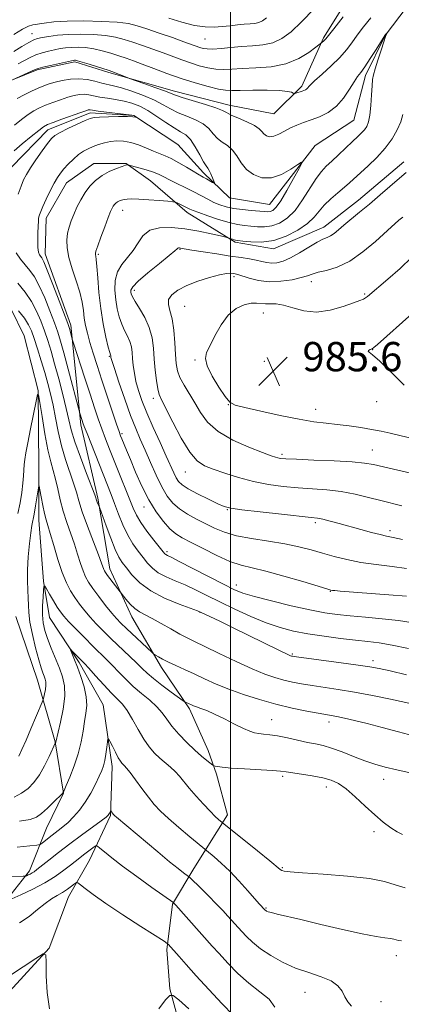
# Model space of a CAD drawing. Extents: x 2109800 to 2112700, y 359800 to 362700.
# Drawn here: x 2110942 to 2111047, y 360133 to 360402 of the extents above; entities that cross this region are included whole.
import ezdxf

# ---------------------------------------------------------------- set-up
doc = ezdxf.new("R2010")
doc.units = 0
doc.header["$MEASUREMENT"] = 0
for name, color, linetype, lineweight in [('32000', 7, 'Continuous', 0), ('DTM HARD BREAKLINE', 7, 'Continuous', 0), ('DTM SPOT ELEVATION', 2, 'Continuous', 13), ('INDEX CONTOUR', 41, 'Continuous', 13), ('INTERMEDIATE CONTOUR', 44, 'Continuous', 0), ('SPOT ELEVATION', 7, 'Continuous', 0)]:
    doc.layers.add(name, color=color, linetype=linetype, lineweight=lineweight)
doc.styles.add('Style-ITALICS', font='ITALICS.shx')

# ---------------------------------------------------------------- blocks, each defined once
blk = doc.blocks.new('SPOT')
at = {"layer": 'SPOT ELEVATION'}
for p, q in [((-3.91, -3.91), (3.82, 3.81)), ((-1.65, 3.77), (1.72, -3.93))]:
    blk.add_line(p, q, dxfattribs=at)

msp = doc.modelspace()

# ---------------------------------------------------------------- linework, layer by layer
at = {"layer": '32000', "flags": 128}
msp.add_lwpolyline([(2111000, 362500), (2111000, 360000)], dxfattribs=at)
at = {"layer": 'DTM HARD BREAKLINE'}
for points in [[(2110937.1, 360384.18, 976.08), (2110947.24, 360388.29, 975.82), (2110957.52, 360390.46, 975.75), (2110966.83, 360387.6, 975.79), (2110984.67, 360382.51, 976.53), (2110999.67, 360378.68, 976.66), (2111011.81, 360376.24, 977.13), (2111019.46, 360383.8, 978.32), (2111025.37, 360397.01, 980.2), (2111037.4, 360416.34, 981.15)], [(2110940.17, 360361.74, 968.87), (2110950.15, 360371.94, 969.45), (2110961.7, 360376.59, 969.63), (2110973.6, 360375.81, 969.96), (2110985.59, 360367.96, 970.53), (2110992.6, 360360.21, 971.57), (2110999.75, 360353.36, 972.56), (2111010.62, 360351.52, 973.05), (2111023.09, 360367.62, 974.33), (2111033.71, 360374.52, 974.99), (2111036.89, 360386.75, 975.59), (2111042.19, 360397.65, 975.97), (2111051.99, 360410.56, 976.48)], [(2111047.32, 360363.16, 979.42), (2111034.93, 360352.71, 979.34), (2111025.48, 360345.39, 979.3), (2111011.75, 360339.44, 978.46), (2111001.29, 360341.26, 978.27), (2110988.19, 360349.36, 976.5), (2110978.17, 360358.01, 975.02), (2110971.54, 360362.71, 973.93), (2110962.65, 360362.74, 973.19), (2110955.23, 360357.5, 972.78), (2110949.67, 360347.78, 972.56), (2110949.39, 360338.11, 972.59), (2110956.44, 360318.6, 972.38), (2110959.18, 360291.44, 969.69), (2110963.79, 360271.38, 968.21), (2110967.09, 360252.09, 966.59), (2110973.04, 360239.01, 965.36), (2110981.18, 360225.18, 963.5), (2110988.78, 360213.92, 961.7), (2110993.93, 360202.51, 960.64), (2110996.19, 360196.09, 959.64), (2110999.15, 360185.04, 958.59), (2110990.03, 360170.38, 954.64), (2110984.21, 360160.65, 951.9), (2110982.58, 360148.2, 949.7)], [(2110936.59, 360133.477, 947.076), (2110950.5, 360148.6, 948.06), (2110955.77, 360162.66, 949.27), (2110961.53, 360172.67, 951.09), (2110967.27, 360184.78, 953.84), (2110967.73, 360198.19, 955.41), (2110965.28, 360215.03, 956.66), (2110958.68, 360226.55, 957.65), (2110950.56, 360238.81, 958.8), (2110948.95, 360248.73, 960.12), (2110947.71, 360265.44, 961.3), (2110947.7, 360279.74, 962.32), (2110947.47, 360300.83, 964.02), (2110943.69, 360315.69, 964.55), (2110936.45, 360330.22, 966.3)], [(2110937, 360159.55, 951.54), (2110945.13, 360169.69, 954.41), (2110949.77, 360181.34, 957.02), (2110954.44, 360190.93, 957.96), (2110952.09, 360204.95, 960.07), (2110947.27, 360221.78, 962.92), (2110941.41, 360239.12, 963.72)], [(2111215.17, 360034.34, 933.2), (2111213.03, 360050.89, 934.01), (2111205.82, 360062.1, 934.51), (2111187.17, 360074.25, 935.62), (2111167.83, 360079.91, 936.75), (2111140.07, 360084.27, 937.08), (2111114.62, 360083.54, 937.78), (2111092.01, 360085.25, 938.92), (2111063.43, 360082.67, 941.3), (2111042.86, 360077.18, 942.41), (2111013.97, 360074.3, 943.5), (2111001.28, 360078.07, 943.91), (2111000.15, 360098.39, 944.34), (2110993.62, 360117.3, 944.73), (2110987.23, 360123.4, 945.41), (2110983.46, 360137.52, 948.23), (2110982.58, 360148.2, 949.7)]]:
    msp.add_polyline3d(points, dxfattribs=at)
at = {"layer": 'DTM SPOT ELEVATION'}
for p in [(2110945.79, 360398.13, 980.8), (2110993.03, 360396.73, 983.1), (2110970.532, 360349.924, 976.656), (2110986.177, 360339.29, 980.144), (2110963.938, 360337.901, 976.221), (2111000.945, 360331.818, 982.359), (2111022.093, 360330.525, 982.541), (2110973.752, 360328.141, 980.471), (2111036.605, 360327.163, 983.812), (2110987.497, 360323.765, 983.086), (2111008.975, 360321.946, 984.793), (2111038.792, 360311.944, 986.028), (2110966.885, 360310.102, 975.857), (2110990.305, 360309.144, 983.812), (2111009.209, 360308.753, 985.883), (2111024.143, 360308.488, 985.81), (2110978.889, 360298.678, 979.526), (2110999.387, 360296.926, 983.958), (2111023.209, 360295.667, 984.648), (2111039.935, 360297.781, 985.592), (2110970.34, 360289.03, 974.259), (2111038.759, 360284.511, 982.832), (2111014.032, 360283.41, 982.323), (2110987.706, 360278.564, 979.272), (2110976.383, 360269.008, 973.351), (2110999.12, 360268.251, 977.892), (2111023.127, 360264.761, 977.674), (2111043.533, 360262.53, 978.4), (2110982.707, 360256.825, 972.334), (2111001.633, 360247.717, 972.624), (2111027.236, 360246.027, 973.932), (2110991.717, 360240.227, 967.938), (2111016.833, 360228.843, 968.156), (2111038.907, 360227.042, 968.447), (2111011.219, 360210.937, 962.817), (2111026.886, 360210.357, 963.507), (2111014.202, 360195.458, 959.693), (2111041.782, 360194.652, 961.364), (2111026.128, 360192.636, 959.402), (2111039.14, 360180.43, 959.51), (2111014.13, 360170.54, 958.14), (2111009.72, 360159.59, 956.14), (2111045.29, 360146.56, 955.42), (2111020.31, 360136.53, 953.23), (2111041.09, 360133.97, 954.7)]:
    msp.add_point(p, dxfattribs=at)
at = {"layer": 'INDEX CONTOUR'}
for points in [[(2110940.88, 360393.303, 980), (2110943.07, 360394.641, 980), (2110944.96, 360395.762, 980), (2110946.285, 360396.444, 980), (2110947.346, 360396.81, 980), (2110948.589, 360397.07, 980), (2110950.379, 360397.383, 980), (2110952.76, 360397.706, 980), (2110955.695, 360397.947, 980), (2110959.09, 360398.028, 980), (2110962.61, 360397.933, 980), (2110965.86, 360397.66, 980), (2110968.567, 360397.21, 980), (2110970.949, 360396.592, 980), (2110973.341, 360395.821, 980), (2110975.995, 360394.914, 980), (2110978.809, 360393.926, 980), (2110981.597, 360392.915, 980), (2110986.683, 360391.011, 980), (2110989.081, 360390.164, 980), (2110991.454, 360389.42, 980), (2110993.766, 360388.84, 980), (2110995.956, 360388.494, 980), (2110998.04, 360388.416, 980), (2111000.329, 360388.516, 980), (2111003.21, 360388.667, 980), (2111006.914, 360388.811, 980), (2111011.06, 360389.154, 980), (2111015.116, 360389.966, 980), (2111018.618, 360391.392, 980), (2111021.381, 360393.062, 980), (2111023.293, 360394.48, 980), (2111024.929, 360395.765, 980), (2111025.459, 360396.227, 980), (2111025.731, 360396.484, 980), (2111026.001, 360396.79, 980), (2111028.166, 360399.486, 980), (2111030.797, 360402.738, 980)], [(2110940.966, 360366.201, 970), (2110943.141, 360368.058, 970), (2110945.566, 360370.064, 970), (2110947.643, 360371.738, 970), (2110948.985, 360372.749, 970), (2110950.068, 360373.349, 970), (2110951.583, 360373.942, 970), (2110953.98, 360374.816, 970), (2110959.115, 360376.656, 970), (2110960.529, 360377.146, 970), (2110961.177, 360377.343, 970), (2110961.439, 360377.376, 970), (2110961.7, 360377.347, 970), (2110962.363, 360377.25, 970), (2110963.839, 360377.054, 970), (2110973.031, 360375.939, 970), (2110973.591, 360375.845, 970), (2110973.777, 360375.759, 970), (2110974.398, 360375.291, 970), (2110974.049, 360375.415, 970), (2110973.359, 360375.506, 970), (2110971.884, 360375.561, 970), (2110969.463, 360375.549, 970), (2110966.669, 360375.487, 970), (2110964.261, 360375.402, 970), (2110962.749, 360375.289, 970), (2110961.664, 360375.019, 970), (2110960.288, 360374.431, 970), (2110958.135, 360373.438, 970), (2110955.638, 360372.256, 970), (2110953.457, 360371.176, 970), (2110952.057, 360370.368, 970), (2110951.106, 360369.525, 970), (2110950.078, 360368.22, 970), (2110948.594, 360366.183, 970), (2110946.892, 360363.774, 970), (2110945.36, 360361.513, 970), (2110944.28, 360359.76, 970), (2110943.519, 360358.244, 970), (2110942.836, 360356.54, 970), (2110942.058, 360354.351, 970)], [(2111047.978, 360360.311, 980), (2111046.148, 360358.752, 980), (2111040.835, 360354.17, 980), (2111037.922, 360351.679, 980), (2111035.245, 360349.447, 980), (2111030.973, 360345.93, 980), (2111029.465, 360344.646, 980), (2111028.288, 360343.667, 980), (2111027.309, 360342.98, 980), (2111026.376, 360342.523, 980), (2111025.244, 360342.04, 980), (2111023.642, 360341.226, 980), (2111021.417, 360339.895, 980), (2111018.867, 360338.333, 980), (2111016.406, 360336.945, 980), (2111014.356, 360336.05, 980), (2111012.678, 360335.62, 980), (2111011.239, 360335.542, 980), (2111009.909, 360335.703, 980), (2111008.55, 360336.008, 980), (2111007.025, 360336.362, 980), (2111005.188, 360336.696, 980), (2111002.871, 360337.05, 980), (2110999.899, 360337.489, 980), (2110996.252, 360338.045, 980), (2110992.522, 360338.629, 980), (2110989.459, 360339.12, 980), (2110986.316, 360339.654, 980), (2110986.036, 360339.688, 980), (2110985.803, 360339.688, 980), (2110985.624, 360339.641, 980), (2110985.424, 360339.481, 980), (2110984.802, 360338.929, 980), (2110983.273, 360337.651, 980), (2110980.589, 360335.482, 980), (2110977.45, 360332.916, 980), (2110974.794, 360330.619, 980), (2110973.323, 360329.093, 980), (2110972.808, 360328.2, 980), (2110972.782, 360327.644, 980), (2110972.891, 360327.131, 980), (2110973.214, 360326.381, 980), (2110973.941, 360325.119, 980), (2110975.165, 360323.161, 980), (2110976.589, 360320.68, 980), (2110977.821, 360317.939, 980), (2110978.57, 360315.149, 980), (2110978.955, 360312.309, 980), (2110979.196, 360309.363, 980), (2110979.472, 360306.328, 980), (2110979.792, 360303.498, 980), (2110980.128, 360301.239, 980), (2110980.501, 360299.706, 980), (2110981.141, 360298.214, 980), (2110984.241, 360292.117, 980), (2110986.558, 360287.77, 980), (2110988.859, 360283.98, 980), (2110990.861, 360281.595, 980), (2110992.857, 360280.254, 980), (2110995.281, 360279.293, 980), (2110998.447, 360278.192, 980), (2111002.193, 360277.009, 980), (2111006.237, 360275.944, 980), (2111010.337, 360275.154, 980), (2111014.419, 360274.613, 980), (2111018.449, 360274.249, 980), (2111022.406, 360273.98, 980), (2111026.307, 360273.677, 980), (2111030.182, 360273.204, 980), (2111034.026, 360272.473, 980), (2111037.695, 360271.599, 980), (2111041.011, 360270.746, 980), (2111046.745, 360269.321, 980)], [(2110941.466, 360338.309, 970), (2110942.649, 360336.65, 970), (2110945.2, 360333.54, 970), (2110946.46, 360331.765, 970), (2110947.807, 360329.355, 970), (2110949.276, 360326.098, 970), (2110950.721, 360322.494, 970), (2110951.95, 360319.215, 970), (2110952.846, 360316.677, 970), (2110953.604, 360314.257, 970), (2110954.496, 360311.075, 970), (2110955.695, 360306.604, 970), (2110958.868, 360294.579, 970), (2110959.512, 360292.56, 970), (2110959.708, 360291.981, 970), (2110960.08, 360290.98, 970), (2110960.841, 360289.014, 970), (2110967.396, 360272.432, 970), (2110968.367, 360269.907, 970), (2110969.439, 360267.078, 970), (2110970.632, 360264.117, 970), (2110971.941, 360261.324, 970), (2110973.344, 360258.934, 970), (2110974.766, 360256.917, 970), (2110976.116, 360255.182, 970), (2110977.356, 360253.645, 970), (2110978.668, 360252.278, 970), (2110980.29, 360251.061, 970), (2110982.391, 360249.961, 970), (2110984.876, 360248.889, 970), (2110987.586, 360247.739, 970), (2110990.418, 360246.42, 970), (2110993.512, 360244.891, 970), (2110997.062, 360243.123, 970), (2111001.168, 360241.136, 970), (2111005.528, 360239.141, 970), (2111009.746, 360237.397, 970), (2111013.553, 360236.094, 970), (2111017.215, 360235.145, 970), (2111021.13, 360234.394, 970), (2111025.539, 360233.72, 970), (2111030.06, 360233.126, 970), (2111034.152, 360232.651, 970), (2111037.488, 360232.296, 970), (2111040.575, 360231.916, 970), (2111044.131, 360231.329, 970), (2111048.612, 360230.425, 970)], [(2110940.931, 360189.772, 960), (2110942.977, 360190.88, 960), (2110944.748, 360192.195, 960), (2110946.335, 360193.822, 960), (2110947.821, 360195.88, 960), (2110949.252, 360198.383, 960), (2110950.513, 360200.905, 960), (2110952.268, 360204.727, 960), (2110952.305, 360204.839, 960), (2110953.593, 360210.251, 960), (2110954.322, 360213.842, 960), (2110954.773, 360217.351, 960), (2110954.7, 360220.205, 960), (2110954.157, 360222.625, 960), (2110953.273, 360225.029, 960), (2110951.054, 360230.513, 960), (2110950.055, 360233.118, 960), (2110949.324, 360235.336, 960), (2110948.87, 360237.373, 960), (2110948.669, 360239.537, 960), (2110948.68, 360242.004, 960), (2110948.815, 360244.43, 960), (2110948.968, 360246.338, 960), (2110949.083, 360247.344, 960), (2110949.29, 360247.429, 960), (2110949.765, 360246.666, 960), (2110950.616, 360245.19, 960), (2110951.674, 360243.382, 960), (2110952.699, 360241.683, 960), (2110953.55, 360240.391, 960), (2110954.472, 360239.226, 960), (2110955.809, 360237.765, 960), (2110957.781, 360235.719, 960), (2110960.12, 360233.346, 960), (2110962.436, 360231.04, 960), (2110966.174, 360227.392, 960), (2110967.829, 360225.722, 960), (2110969.542, 360223.915, 960), (2110971.396, 360221.996, 960), (2110973.458, 360220.04, 960), (2110975.735, 360218.111, 960), (2110977.99, 360216.246, 960), (2110979.925, 360214.472, 960), (2110981.357, 360212.786, 960), (2110982.577, 360211.066, 960), (2110983.99, 360209.158, 960), (2110985.883, 360206.98, 960), (2110988.066, 360204.728, 960), (2110990.227, 360202.666, 960), (2110992.099, 360201.013, 960), (2110993.577, 360199.797, 960), (2110995.162, 360198.574, 960), (2110995.472, 360198.392, 960), (2110995.796, 360198.296, 960), (2110996.423, 360198.16, 960), (2110997.736, 360197.97, 960), (2111000.143, 360197.745, 960), (2111003.807, 360197.503, 960), (2111011.459, 360197.058, 960), (2111013.681, 360196.888, 960), (2111015.173, 360196.712, 960), (2111019.335, 360196.119, 960), (2111022.313, 360195.664, 960), (2111025.179, 360195.13, 960), (2111027.505, 360194.492, 960), (2111029.518, 360193.553, 960), (2111031.612, 360192.068, 960), (2111034.073, 360189.909, 960), (2111036.745, 360187.398, 960), (2111039.365, 360184.974, 960), (2111041.713, 360182.991, 960), (2111043.744, 360181.474, 960), (2111045.458, 360180.364, 960), (2111046.964, 360179.595, 960)], [(2110942.434, 360155.5, 950), (2110945.054, 360157.228, 950), (2110947.35, 360159.126, 950), (2110949.361, 360160.834, 950), (2110951.127, 360162.088, 950), (2110952.702, 360163.012, 950), (2110954.142, 360163.828, 950), (2110955.474, 360164.696, 950), (2110956.613, 360165.527, 950), (2110957.443, 360166.172, 950), (2110957.926, 360166.498, 950), (2110958.332, 360166.431, 950), (2110959.011, 360165.913, 950), (2110960.301, 360164.878, 950), (2110962.507, 360163.221, 950), (2110965.923, 360160.83, 950), (2110970.595, 360157.732, 950), (2110975.561, 360154.521, 950), (2110981.864, 360150.493, 950), (2110982.736, 360149.915, 950), (2110982.976, 360149.703, 950), (2110985.943, 360146.338, 950), (2110987.922, 360144.116, 950), (2110990.648, 360141.102, 950), (2110994.106, 360137.335, 950), (2110997.708, 360133.467, 950), (2111000.726, 360130.298, 950)]]:
    msp.add_polyline3d(points, dxfattribs=at)
at = {"layer": 'INTERMEDIATE CONTOUR'}
for points in [[(2110940.856, 360397.901, 982), (2110943.228, 360399.402, 982), (2110944.845, 360400.24, 982), (2110946.032, 360400.593, 982), (2110949.159, 360401.044, 982), (2110951.797, 360401.346, 982), (2110955.4, 360401.57, 982), (2110959.969, 360401.628, 982), (2110964.811, 360401.521, 982), (2110969.059, 360401.278, 982), (2110972.127, 360400.907, 982), (2110974.555, 360400.34, 982), (2110977.165, 360399.494, 982), (2110980.515, 360398.34, 982), (2110984.131, 360397.079, 982), (2110987.274, 360395.969, 982), (2110991.629, 360394.4, 982), (2110992.513, 360394.142, 982), (2110993.63, 360393.976, 982), (2110995.212, 360393.96, 982), (2110997.417, 360394.124, 982), (2111000.094, 360394.386, 982), (2111003.018, 360394.634, 982), (2111005.983, 360394.813, 982), (2111008.863, 360395.089, 982), (2111011.554, 360395.686, 982), (2111014.023, 360396.817, 982), (2111016.526, 360398.656, 982), (2111019.392, 360401.367, 982), (2111022.795, 360404.962, 982)], [(2110942.042, 360389.896, 978), (2110945.275, 360391.643, 978), (2110946.858, 360392.368, 978), (2110948.565, 360392.953, 978), (2110950.316, 360393.413, 978), (2110951.987, 360393.778, 978), (2110953.501, 360394.071, 978), (2110954.97, 360394.289, 978), (2110956.554, 360394.424, 978), (2110958.378, 360394.458, 978), (2110960.43, 360394.348, 978), (2110962.661, 360394.041, 978), (2110965.008, 360393.512, 978), (2110967.342, 360392.845, 978), (2110969.518, 360392.147, 978), (2110971.474, 360391.489, 978), (2110973.488, 360390.772, 978), (2110975.92, 360389.86, 978), (2110979.027, 360388.665, 978), (2110982.652, 360387.299, 978), (2110986.534, 360385.927, 978), (2110990.396, 360384.698, 978), (2110993.901, 360383.705, 978), (2110996.699, 360383.028, 978), (2110998.635, 360382.708, 978), (2111000.344, 360382.644, 978), (2111002.657, 360382.695, 978), (2111006.106, 360382.741, 978), (2111010.016, 360382.729, 978), (2111013.414, 360382.625, 978), (2111015.559, 360382.415, 978), (2111016.647, 360382.16, 978), (2111017.11, 360381.941, 978), (2111017.331, 360381.823, 978), (2111017.508, 360381.81, 978), (2111017.794, 360381.89, 978), (2111019.539, 360382.447, 978), (2111020.045, 360382.627, 978), (2111020.442, 360382.812, 978), (2111020.762, 360383.047, 978), (2111021.705, 360384.071, 978), (2111022.952, 360385.268, 978), (2111025.016, 360387.117, 978), (2111027.498, 360389.364, 978), (2111029.849, 360391.657, 978), (2111031.667, 360393.736, 978), (2111033.142, 360395.702, 978), (2111034.609, 360397.743, 978), (2111036.333, 360400.004, 978), (2111038.302, 360402.437, 978)], [(2110983.192, 360402.425, 984), (2110986.737, 360401.307, 984), (2110990.189, 360400.417, 984), (2110993.091, 360399.984, 984), (2110995.534, 360399.927, 984), (2110997.743, 360400.083, 984), (2110999.892, 360400.311, 984), (2111001.934, 360400.542, 984), (2111003.769, 360400.728, 984), (2111005.323, 360400.846, 984), (2111006.632, 360400.976, 984), (2111007.758, 360401.224, 984), (2111008.774, 360401.689, 984), (2111009.805, 360402.446, 984)], [(2110940.529, 360385.583, 976), (2110946.706, 360388.375, 976), (2110947.499, 360388.653, 976), (2110948.755, 360388.975, 976), (2110950.845, 360389.461, 976), (2110956.623, 360390.76, 976), (2110957.18, 360390.873, 976), (2110957.413, 360390.9, 976), (2110957.666, 360390.888, 976), (2110958.249, 360390.763, 976), (2110959.462, 360390.422, 976), (2110961.449, 360389.815, 976), (2110966.879, 360388.093, 976), (2110967.569, 360387.855, 976), (2110971.753, 360386.214, 976), (2110972.453, 360385.959, 976), (2110976.374, 360384.575, 976), (2110979.35, 360383.509, 976), (2110981.959, 360382.543, 976), (2110984.973, 360381.348, 976), (2110986.823, 360380.732, 976), (2110993.131, 360378.862, 976), (2110996.02, 360377.936, 976), (2110997.774, 360377.221, 976), (2110998.897, 360376.612, 976), (2111000.179, 360375.941, 976), (2111002.176, 360375.088, 976), (2111004.501, 360374.115, 976), (2111006.534, 360373.133, 976), (2111007.817, 360372.234, 976), (2111008.555, 360371.448, 976), (2111009.116, 360370.784, 976), (2111009.811, 360370.274, 976), (2111010.717, 360370.022, 976), (2111011.852, 360370.153, 976), (2111013.22, 360370.73, 976), (2111014.765, 360371.581, 976), (2111016.417, 360372.472, 976), (2111018.131, 360373.227, 976), (2111019.965, 360373.903, 976), (2111022.005, 360374.611, 976), (2111024.287, 360375.475, 976), (2111026.653, 360376.66, 976), (2111028.899, 360378.34, 976), (2111030.851, 360380.576, 976), (2111032.464, 360382.977, 976), (2111033.724, 360385.037, 976), (2111034.669, 360386.436, 976), (2111035.542, 360387.59, 976), (2111036.634, 360389.1, 976), (2111038.124, 360391.355, 976), (2111039.729, 360393.884, 976), (2111042.119, 360397.686, 976), (2111042.248, 360397.848, 976), (2111042.734, 360398.372, 976), (2111042.693, 360398.274, 976), (2111042.58, 360398.038, 976), (2111042.328, 360397.381, 976), (2111041.85, 360395.972, 976), (2111041.106, 360393.651, 976), (2111040.26, 360390.942, 976), (2111039.523, 360388.542, 976), (2111039.057, 360386.916, 976), (2111038.802, 360385.61, 976), (2111038.65, 360383.941, 976), (2111038.502, 360381.447, 976), (2111038.313, 360378.563, 976), (2111038.051, 360375.947, 976), (2111037.688, 360374.095, 976), (2111037.202, 360372.866, 976), (2111036.575, 360371.956, 976), (2111035.777, 360371.086, 976), (2111034.72, 360370.068, 976), (2111033.304, 360368.734, 976), (2111029.518, 360365.105, 976), (2111027.672, 360363.368, 976), (2111026.158, 360361.974, 976), (2111024.811, 360360.565, 976), (2111023.374, 360358.646, 976), (2111019.694, 360352.799, 976), (2111017.611, 360349.932, 976), (2111015.498, 360347.81, 976), (2111013.393, 360346.434, 976), (2111011.321, 360345.68, 976), (2111009.306, 360345.415, 976), (2111007.374, 360345.465, 976), (2111005.551, 360345.648, 976), (2111003.812, 360345.837, 976), (2111001.928, 360346.122, 976), (2110999.619, 360346.645, 976), (2110996.752, 360347.487, 976), (2110993.785, 360348.465, 976), (2110991.324, 360349.334, 976), (2110989.794, 360349.915, 976), (2110988.9, 360350.304, 976), (2110985.444, 360351.979, 976), (2110984.925, 360352.198, 976), (2110984.275, 360352.315, 976), (2110982.936, 360352.43, 976), (2110980.566, 360352.614, 976), (2110977.677, 360352.825, 976), (2110974.993, 360352.991, 976), (2110973.076, 360353.056, 976), (2110971.82, 360353.026, 976), (2110970.956, 360352.92, 976), (2110970.254, 360352.757, 976), (2110969.656, 360352.539, 976), (2110969.146, 360352.268, 976), (2110968.708, 360351.941, 976), (2110968.329, 360351.561, 976), (2110968, 360351.126, 976), (2110967.688, 360350.582, 976), (2110967.277, 360349.652, 976), (2110966.63, 360348.004, 976), (2110965.679, 360345.484, 976), (2110964.629, 360342.652, 976), (2110963.758, 360340.247, 976), (2110963.274, 360338.818, 976), (2110963.109, 360338.146, 976), (2110963.132, 360337.824, 976), (2110963.229, 360337.434, 976), (2110963.369, 360336.53, 976), (2110963.544, 360334.657, 976), (2110963.758, 360331.528, 976), (2110964.071, 360327.515, 976), (2110964.558, 360323.154, 976), (2110965.25, 360318.958, 976), (2110966.007, 360315.329, 976), (2110966.645, 360312.648, 976), (2110967.027, 360311.153, 976), (2110967.202, 360310.542, 976), (2110967.288, 360310.276, 976), (2110967.312, 360310.061, 976), (2110967.359, 360309.83, 976), (2110967.622, 360308.959, 976), (2110968.314, 360306.822, 976), (2110969.559, 360303.07, 976), (2110971.135, 360298.451, 976), (2110972.731, 360293.988, 976), (2110974.117, 360290.436, 976), (2110975.379, 360287.474, 976), (2110976.683, 360284.514, 976), (2110978.149, 360281.141, 976), (2110979.71, 360277.641, 976), (2110981.252, 360274.473, 976), (2110982.717, 360271.985, 976), (2110984.253, 360270.063, 976), (2110986.063, 360268.482, 976), (2110988.278, 360267.048, 976), (2110990.747, 360265.708, 976), (2110993.25, 360264.439, 976), (2110995.671, 360263.233, 976), (2110998.317, 360262.126, 976), (2111001.604, 360261.163, 976), (2111005.774, 360260.367, 976), (2111010.388, 360259.662, 976), (2111014.833, 360258.95, 976), (2111018.649, 360258.153, 976), (2111021.976, 360257.285, 976), (2111025.107, 360256.383, 976), (2111028.307, 360255.484, 976), (2111031.745, 360254.636, 976), (2111035.562, 360253.887, 976), (2111039.801, 360253.268, 976), (2111044.107, 360252.732, 976), (2111048.024, 360252.217, 976)], [(2110941.806, 360380.447, 974), (2110943.646, 360381.452, 974), (2110945.631, 360382.429, 974), (2110947.495, 360383.277, 974), (2110949.064, 360383.93, 974), (2110950.518, 360384.447, 974), (2110952.125, 360384.919, 974), (2110954.084, 360385.395, 974), (2110956.301, 360385.764, 974), (2110958.615, 360385.871, 974), (2110960.875, 360385.622, 974), (2110962.977, 360385.158, 974), (2110964.83, 360384.679, 974), (2110968.092, 360383.951, 974), (2110970.23, 360383.375, 974), (2110973.091, 360382.454, 974), (2110976.285, 360381.282, 974), (2110979.266, 360380.012, 974), (2110981.643, 360378.777, 974), (2110983.656, 360377.623, 974), (2110985.7, 360376.576, 974), (2110988.045, 360375.636, 974), (2110990.449, 360374.687, 974), (2110992.546, 360373.586, 974), (2110994.081, 360372.25, 974), (2110995.261, 360370.836, 974), (2110996.41, 360369.559, 974), (2110997.762, 360368.551, 974), (2110999.217, 360367.601, 974), (2111000.585, 360366.41, 974), (2111001.755, 360364.782, 974), (2111002.92, 360362.921, 974), (2111004.349, 360361.128, 974), (2111006.246, 360359.696, 974), (2111008.558, 360358.863, 974), (2111011.169, 360358.857, 974), (2111013.915, 360359.771, 974), (2111016.449, 360361.157, 974), (2111018.379, 360362.437, 974), (2111019.389, 360363.084, 974), (2111019.474, 360362.795, 974), (2111018.709, 360361.322, 974), (2111017.228, 360358.612, 974), (2111015.411, 360355.38, 974), (2111013.701, 360352.537, 974), (2111012.437, 360350.778, 974), (2111011.544, 360349.939, 974), (2111010.846, 360349.639, 974), (2111010.152, 360349.557, 974), (2111009.215, 360349.597, 974), (2111005.68, 360349.897, 974), (2111003.23, 360350.139, 974), (2111000.833, 360350.464, 974), (2110998.804, 360350.893, 974), (2110997.065, 360351.442, 974), (2110995.444, 360352.127, 974), (2110993.784, 360352.959, 974), (2110989.944, 360355.001, 974), (2110987.654, 360356.156, 974), (2110985.349, 360357.291, 974), (2110983.338, 360358.296, 974), (2110981.81, 360359.092, 974), (2110980.487, 360359.746, 974), (2110978.971, 360360.358, 974), (2110977.012, 360360.996, 974), (2110974.953, 360361.593, 974), (2110971.992, 360362.394, 974), (2110971.891, 360362.404, 974), (2110971.752, 360362.382, 974), (2110971.337, 360362.261, 974), (2110970.419, 360361.947, 974), (2110968.865, 360361.362, 974), (2110966.919, 360360.509, 974), (2110964.921, 360359.413, 974), (2110963.146, 360358.091, 974), (2110961.613, 360356.55, 974), (2110960.28, 360354.79, 974), (2110959.11, 360352.837, 974), (2110958.092, 360350.811, 974), (2110957.224, 360348.857, 974), (2110956.505, 360347.076, 974), (2110955.937, 360345.392, 974), (2110955.529, 360343.69, 974), (2110955.304, 360341.845, 974), (2110955.367, 360339.709, 974), (2110955.84, 360337.125, 974), (2110956.771, 360334.029, 974), (2110957.901, 360330.72, 974), (2110958.893, 360327.584, 974), (2110959.5, 360324.916, 974), (2110959.833, 360322.636, 974), (2110960.089, 360320.57, 974), (2110960.439, 360318.545, 974), (2110960.938, 360316.388, 974), (2110961.616, 360313.926, 974), (2110962.496, 360311.011, 974), (2110963.583, 360307.587, 974), (2110964.879, 360303.623, 974), (2110966.343, 360299.212, 974), (2110968.909, 360291.571, 974), (2110969.598, 360289.556, 974), (2110969.994, 360288.46, 974), (2110970.335, 360287.597, 974), (2110971.581, 360284.535, 974), (2110972.656, 360281.934, 974), (2110974.097, 360278.52, 974), (2110975.828, 360274.685, 974), (2110977.745, 360270.931, 974), (2110979.738, 360267.683, 974), (2110981.691, 360265.055, 974), (2110983.48, 360263.081, 974), (2110985.08, 360261.72, 974), (2110986.847, 360260.621, 974), (2110989.232, 360259.354, 974), (2110992.51, 360257.635, 974), (2110996.248, 360255.756, 974), (2110999.837, 360254.155, 974), (2111002.891, 360253.127, 974), (2111005.926, 360252.38, 974), (2111009.683, 360251.482, 974), (2111014.577, 360250.139, 974), (2111019.73, 360248.624, 974), (2111026.325, 360246.628, 974), (2111027.352, 360246.338, 974), (2111027.805, 360246.257, 974), (2111028.448, 360246.192, 974), (2111029.946, 360246.065, 974), (2111043.23, 360245.032, 974), (2111048.027, 360244.629, 974)], [(2110940.996, 360373.16, 972), (2110942.922, 360374.758, 972), (2110944.724, 360376.093, 972), (2110946.316, 360377.1, 972), (2110947.849, 360377.889, 972), (2110949.539, 360378.61, 972), (2110951.522, 360379.373, 972), (2110953.63, 360380.129, 972), (2110955.62, 360380.787, 972), (2110957.306, 360381.271, 972), (2110958.739, 360381.553, 972), (2110960.027, 360381.623, 972), (2110961.287, 360381.484, 972), (2110964.335, 360380.867, 972), (2110966.378, 360380.534, 972), (2110968.65, 360380.177, 972), (2110970.939, 360379.743, 972), (2110973.096, 360379.17, 972), (2110975.216, 360378.352, 972), (2110977.457, 360377.17, 972), (2110979.908, 360375.588, 972), (2110982.371, 360373.885, 972), (2110984.577, 360372.42, 972), (2110986.336, 360371.411, 972), (2110987.768, 360370.512, 972), (2110989.071, 360369.236, 972), (2110990.387, 360367.279, 972), (2110991.626, 360365.059, 972), (2110992.64, 360363.177, 972), (2110993.333, 360362.056, 972), (2110993.805, 360361.416, 972), (2110994.208, 360360.801, 972), (2110994.652, 360359.878, 972), (2110995.09, 360358.824, 972), (2110995.436, 360357.937, 972), (2110995.604, 360357.455, 972), (2110995.523, 360357.361, 972), (2110995.124, 360357.573, 972), (2110993.46, 360358.533, 972), (2110992.561, 360359.038, 972), (2110990.978, 360359.906, 972), (2110989.764, 360360.618, 972), (2110987.972, 360361.704, 972), (2110985.867, 360362.952, 972), (2110983.827, 360364.073, 972), (2110982.122, 360364.86, 972), (2110978.961, 360366.09, 972), (2110977.036, 360366.916, 972), (2110974.922, 360367.79, 972), (2110972.801, 360368.491, 972), (2110970.816, 360368.849, 972), (2110968.97, 360368.894, 972), (2110967.228, 360368.701, 972), (2110965.564, 360368.345, 972), (2110963.989, 360367.878, 972), (2110962.521, 360367.348, 972), (2110961.162, 360366.777, 972), (2110959.852, 360366.082, 972), (2110958.511, 360365.154, 972), (2110957.098, 360363.934, 972), (2110955.717, 360362.569, 972), (2110954.51, 360361.257, 972), (2110953.561, 360360.111, 972), (2110952.74, 360358.913, 972), (2110951.862, 360357.361, 972), (2110950.806, 360355.279, 972), (2110949.713, 360353.002, 972), (2110948.789, 360350.993, 972), (2110948.187, 360349.602, 972), (2110947.856, 360348.734, 972), (2110947.695, 360348.182, 972), (2110947.612, 360347.722, 972), (2110947.562, 360347.05, 972), (2110947.44, 360343.935, 972), (2110947.395, 360341.728, 972), (2110947.434, 360339.785, 972), (2110947.6, 360338.525, 972), (2110947.856, 360337.824, 972), (2110948.471, 360336.976, 972), (2110949.005, 360335.924, 972), (2110949.981, 360333.615, 972), (2110951.513, 360329.725, 972), (2110953.248, 360325.211, 972), (2110955.567, 360319.078, 972), (2110955.95, 360318.005, 972), (2110956.13, 360317.399, 972), (2110956.82, 360314.812, 972), (2110957.081, 360313.975, 972), (2110960.229, 360304.175, 972), (2110961.652, 360299.784, 972), (2110962.864, 360296.098, 972), (2110963.904, 360293.029, 972), (2110964.875, 360290.293, 972), (2110965.875, 360287.617, 972), (2110966.976, 360284.787, 972), (2110968.245, 360281.601, 972), (2110973.41, 360268.7, 972), (2110974.306, 360266.766, 972), (2110975.496, 360264.782, 972), (2110977.196, 360262.403, 972), (2110979.073, 360259.964, 972), (2110981.614, 360256.778, 972), (2110982.088, 360256.225, 972), (2110982.361, 360256, 972), (2110982.759, 360255.792, 972), (2110983.792, 360255.284, 972), (2110986.02, 360254.158, 972), (2110989.728, 360252.244, 972), (2110998.066, 360247.921, 972), (2111000.897, 360246.51, 972), (2111003.343, 360245.516, 972), (2111006.515, 360244.554, 972), (2111011.164, 360243.348, 972), (2111016.579, 360242.051, 972), (2111021.688, 360240.923, 972), (2111025.722, 360240.155, 972), (2111029.128, 360239.666, 972), (2111032.654, 360239.303, 972), (2111036.845, 360238.935, 972), (2111041.412, 360238.51, 972), (2111045.859, 360237.995, 972), (2111049.825, 360237.369, 972)], [(2111046.998, 360376.126, 978), (2111046.455, 360374.138, 978), (2111045.507, 360371.88, 978), (2111044.109, 360369.418, 978), (2111042.25, 360366.879, 978), (2111039.981, 360364.395, 978), (2111037.606, 360362.118, 978), (2111032.525, 360357.5, 978), (2111031.077, 360356.237, 978), (2111029.285, 360354.736, 978), (2111027.352, 360353.066, 978), (2111025.595, 360351.364, 978), (2111022.83, 360348.102, 978), (2111021.011, 360346.389, 978), (2111018.408, 360344.564, 978), (2111015.223, 360342.894, 978), (2111011.796, 360341.721, 978), (2111008.46, 360341.272, 978), (2111005.532, 360341.333, 978), (2111003.327, 360341.577, 978), (2111002.04, 360341.745, 978), (2111001.392, 360341.841, 978), (2111000.989, 360341.936, 978), (2111000.52, 360342.08, 978), (2110999.313, 360342.48, 978), (2110998.714, 360342.626, 978), (2110997.303, 360342.949, 978), (2110994.733, 360343.523, 978), (2110991.32, 360344.221, 978), (2110987.55, 360344.864, 978), (2110983.868, 360345.266, 978), (2110980.576, 360345.219, 978), (2110977.938, 360344.509, 978), (2110976.101, 360343.02, 978), (2110974.75, 360341.041, 978), (2110973.45, 360338.961, 978), (2110971.9, 360337.063, 978), (2110970.333, 360335.212, 978), (2110969.112, 360333.17, 978), (2110968.509, 360330.773, 978), (2110968.424, 360328.157, 978), (2110968.663, 360325.534, 978), (2110969.068, 360323.084, 978), (2110969.61, 360320.86, 978), (2110970.293, 360318.883, 978), (2110971.096, 360317.157, 978), (2110971.895, 360315.611, 978), (2110972.542, 360314.156, 978), (2110972.93, 360312.704, 978), (2110973.136, 360311.176, 978), (2110973.278, 360309.493, 978), (2110973.464, 360307.595, 978), (2110973.755, 360305.499, 978), (2110974.199, 360303.241, 978), (2110974.851, 360300.814, 978), (2110975.801, 360298.04, 978), (2110977.141, 360294.697, 978), (2110978.893, 360290.705, 978), (2110980.788, 360286.555, 978), (2110982.481, 360282.879, 978), (2110984.563, 360278.279, 978), (2110985.197, 360276.974, 978), (2110985.817, 360275.982, 978), (2110986.771, 360275.063, 978), (2110988.443, 360273.98, 978), (2110991.029, 360272.593, 978), (2110993.973, 360271.127, 978), (2110996.53, 360269.905, 978), (2110998.277, 360269.15, 978), (2111000.076, 360268.693, 978), (2111003.108, 360268.268, 978), (2111008.094, 360267.681, 978), (2111013.899, 360267.029, 978), (2111022.016, 360266.158, 978), (2111023.765, 360265.936, 978), (2111025.207, 360265.644, 978), (2111027.173, 360265.148, 978), (2111029.685, 360264.473, 978), (2111035.585, 360262.85, 978), (2111038.459, 360262.074, 978), (2111040.846, 360261.465, 978), (2111042.606, 360261.073, 978), (2111044.359, 360260.71, 978), (2111046.915, 360260.134, 978)], [(2111047.046, 360348.113, 982), (2111045.962, 360347.242, 982), (2111044.817, 360346.276, 982), (2111043.912, 360345.476, 982), (2111039.541, 360341.475, 982), (2111036.146, 360338.614, 982), (2111032.535, 360336.095, 982), (2111029.142, 360334.469, 982), (2111026.205, 360333.567, 982), (2111023.915, 360333.036, 982), (2111022.332, 360332.577, 982), (2111020.99, 360332.104, 982), (2111019.291, 360331.582, 982), (2111016.804, 360331.018, 982), (2111013.765, 360330.581, 982), (2111010.576, 360330.479, 982), (2111007.603, 360330.839, 982), (2111005.067, 360331.462, 982), (2111001.97, 360332.429, 982), (2111001.27, 360332.6, 982), (2111000.732, 360332.689, 982), (2111000.039, 360332.763, 982), (2110998.9, 360332.71, 982), (2110997.032, 360332.376, 982), (2110994.293, 360331.656, 982), (2110991.113, 360330.631, 982), (2110988.063, 360329.432, 982), (2110985.63, 360328.173, 982), (2110983.955, 360326.887, 982), (2110983.094, 360325.59, 982), (2110983.034, 360324.242, 982), (2110983.477, 360322.584, 982), (2110984.06, 360320.299, 982), (2110984.489, 360317.224, 982), (2110984.765, 360313.807, 982), (2110984.96, 360310.647, 982), (2110985.164, 360308.181, 982), (2110985.523, 360306.197, 982), (2110986.203, 360304.323, 982), (2110987.307, 360302.253, 982), (2110990.218, 360297.462, 982), (2110991.767, 360294.827, 982), (2110993.731, 360292.163, 982), (2110996.6, 360289.602, 982), (2111000.613, 360287.274, 982), (2111005, 360285.313, 982), (2111008.738, 360283.858, 982), (2111011.069, 360282.987, 982), (2111012.286, 360282.558, 982), (2111012.948, 360282.372, 982), (2111013.641, 360282.258, 982), (2111015.072, 360282.151, 982), (2111017.973, 360282.015, 982), (2111022.724, 360281.821, 982), (2111028.272, 360281.577, 982), (2111033.212, 360281.3, 982), (2111036.554, 360280.989, 982), (2111038.995, 360280.575, 982), (2111049.634, 360278.14, 982)], [(2111049.527, 360337.14, 984), (2111046.3, 360334.06, 984), (2111042.987, 360331.151, 984), (2111037.431, 360326.476, 984), (2111036.844, 360326.044, 984), (2111036.285, 360325.741, 984), (2111035.341, 360325.358, 984), (2111033.588, 360324.697, 984), (2111030.763, 360323.679, 984), (2111027.23, 360322.68, 984), (2111023.51, 360322.189, 984), (2111020.05, 360322.528, 984), (2111017.005, 360323.344, 984), (2111014.451, 360324.116, 984), (2111012.432, 360324.449, 984), (2111010.843, 360324.473, 984), (2111009.54, 360324.446, 984), (2111007.138, 360324.664, 984), (2111005.626, 360324.596, 984), (2111003.702, 360324.15, 984), (2111001.535, 360323.125, 984), (2110999.372, 360321.321, 984), (2110997.424, 360318.678, 984), (2110995.762, 360315.704, 984), (2110994.425, 360313.048, 984), (2110993.481, 360311.139, 984), (2110993.128, 360309.526, 984), (2110993.595, 360307.536, 984), (2110994.975, 360304.739, 984), (2110996.82, 360301.673, 984), (2110998.544, 360299.116, 984), (2110999.815, 360297.618, 984), (2111001.303, 360296.822, 984), (2111003.933, 360296.139, 984), (2111008.287, 360295.131, 984), (2111013.583, 360293.957, 984), (2111018.7, 360292.923, 984), (2111022.79, 360292.256, 984), (2111026.101, 360291.85, 984), (2111029.156, 360291.52, 984), (2111032.348, 360291.118, 984), (2111035.553, 360290.65, 984), (2111038.519, 360290.158, 984), (2111041.097, 360289.671, 984), (2111043.555, 360289.145, 984), (2111046.264, 360288.52, 984), (2111060.915, 360285.084, 984)], [(2110941.928, 360330.104, 968), (2110943.916, 360327.607, 968), (2110945.633, 360325.094, 968), (2110947.04, 360322.471, 968), (2110948.195, 360319.776, 968), (2110949.185, 360317.082, 968), (2110950.092, 360314.398, 968), (2110951, 360311.491, 968), (2110951.993, 360308.062, 968), (2110953.113, 360303.968, 968), (2110954.23, 360299.683, 968), (2110955.174, 360295.834, 968), (2110955.859, 360292.813, 968), (2110956.529, 360290.071, 968), (2110957.516, 360286.824, 968), (2110959.017, 360282.594, 968), (2110960.704, 360278.119, 968), (2110962.925, 360272.327, 968), (2110963.642, 360270.35, 968), (2110964.202, 360268.912, 968), (2110966.041, 360263.871, 968), (2110967.31, 360260.495, 968), (2110968.542, 360257.434, 968), (2110969.54, 360255.336, 968), (2110970.465, 360253.855, 968), (2110971.57, 360252.397, 968), (2110973.097, 360250.513, 968), (2110975.248, 360248.331, 968), (2110978.219, 360246.121, 968), (2110982.023, 360244.13, 968), (2110985.96, 360242.494, 968), (2110990.995, 360240.651, 968), (2110992.005, 360240.245, 968), (2110992.974, 360239.792, 968), (2110997.072, 360237.827, 968), (2111000.574, 360236.128, 968), (2111013.358, 360229.873, 968), (2111015.498, 360228.841, 968), (2111016.393, 360228.429, 968), (2111016.667, 360228.331, 968), (2111016.96, 360228.275, 968), (2111017.998, 360228.127, 968), (2111030.193, 360226.514, 968), (2111034.89, 360225.874, 968), (2111038.076, 360225.397, 968), (2111040.566, 360224.929, 968), (2111043.616, 360224.252, 968), (2111048.088, 360223.235, 968)], [(2110942.138, 360322.571, 966), (2110943.769, 360320.482, 966), (2110944.895, 360318.74, 966), (2110945.681, 360317.045, 966), (2110946.419, 360314.948, 966), (2110947.332, 360312.142, 966), (2110948.349, 360308.904, 966), (2110949.331, 360305.656, 966), (2110950.171, 360302.698, 966), (2110950.89, 360299.848, 966), (2110951.544, 360296.804, 966), (2110952.194, 360293.346, 966), (2110952.928, 360289.589, 966), (2110953.84, 360285.733, 966), (2110954.972, 360281.975, 966), (2110957.182, 360275.522, 966), (2110957.915, 360273.069, 966), (2110958.594, 360270.66, 966), (2110959.545, 360267.669, 966), (2110960.971, 360263.73, 966), (2110962.583, 360259.509, 966), (2110963.966, 360255.93, 966), (2110964.812, 360253.684, 966), (2110965.418, 360251.966, 966), (2110965.588, 360251.576, 966), (2110965.886, 360251.098, 966), (2110966.455, 360250.323, 966), (2110971.467, 360243.861, 966), (2110972.612, 360242.526, 966), (2110973.888, 360241.285, 966), (2110975.201, 360240.363, 966), (2110976.706, 360239.567, 966), (2110978.625, 360238.592, 966), (2110981.068, 360237.238, 966), (2110983.72, 360235.715, 966), (2110986.157, 360234.332, 966), (2110988.141, 360233.282, 966), (2110990.18, 360232.288, 966), (2110992.966, 360230.955, 966), (2110996.939, 360229.034, 966), (2111001.519, 360226.844, 966), (2111005.871, 360224.851, 966), (2111009.359, 360223.41, 966), (2111012.131, 360222.443, 966), (2111014.537, 360221.763, 966), (2111016.895, 360221.209, 966), (2111019.408, 360220.716, 966), (2111022.25, 360220.245, 966), (2111029.426, 360219.175, 966), (2111033.846, 360218.443, 966), (2111038.761, 360217.524, 966), (2111043.697, 360216.529, 966), (2111051.578, 360214.87, 966)], [(2111049.486, 360321.743, 986), (2111040.153, 360313.384, 986), (2111039.153, 360312.534, 986), (2111038.626, 360312.182, 986), (2111038.129, 360311.939, 986), (2111037.711, 360311.722, 986), (2111037.545, 360311.529, 986), (2111037.821, 360311.27, 986), (2111038.804, 360310.52, 986), (2111040.777, 360308.772, 986), (2111043.85, 360305.765, 986), (2111047.434, 360302.237, 986)], [(2110941.981, 360267.186, 964), (2110942.567, 360270.109, 964), (2110943.029, 360272.957, 964), (2110943.35, 360275.483, 964), (2110943.532, 360277.511, 964), (2110943.712, 360280.559, 964), (2110943.851, 360281.976, 964), (2110944.129, 360283.814, 964), (2110944.629, 360286.54, 964), (2110945.386, 360290.369, 964), (2110946.922, 360297.903, 964), (2110947.327, 360299.676, 964), (2110947.593, 360299.585, 964), (2110947.947, 360297.553, 964), (2110948.556, 360293.707, 964), (2110949.343, 360289.001, 964), (2110950.172, 360284.594, 964), (2110950.93, 360281.343, 964), (2110952.245, 360276.598, 964), (2110952.856, 360273.936, 964), (2110953.518, 360270.954, 964), (2110954.311, 360267.838, 964), (2110955.281, 360264.746, 964), (2110957.371, 360258.835, 964), (2110958.273, 360256.091, 964), (2110959.055, 360253.617, 964), (2110959.752, 360251.547, 964), (2110960.425, 360249.924, 964), (2110961.251, 360248.45, 964), (2110962.431, 360246.735, 964), (2110964.075, 360244.535, 964), (2110965.919, 360242.159, 964), (2110967.603, 360240.06, 964), (2110968.898, 360238.538, 964), (2110970.083, 360237.287, 964), (2110971.567, 360235.852, 964), (2110978.594, 360229.276, 964), (2110979.106, 360228.847, 964), (2110979.554, 360228.561, 964), (2110980.309, 360228.116, 964), (2110981.466, 360227.476, 964), (2110983.054, 360226.67, 964), (2110985.078, 360225.722, 964), (2110987.46, 360224.642, 964), (2110990.099, 360223.432, 964), (2110992.933, 360222.103, 964), (2110996.048, 360220.693, 964), (2110999.57, 360219.245, 964), (2111003.571, 360217.806, 964), (2111007.913, 360216.435, 964), (2111012.408, 360215.195, 964), (2111016.83, 360214.142, 964), (2111020.818, 360213.304, 964), (2111023.971, 360212.699, 964), (2111029.063, 360211.789, 964), (2111031.127, 360211.373, 964), (2111033.873, 360210.76, 964), (2111037.331, 360209.908, 964), (2111041.444, 360208.813, 964), (2111045.814, 360207.625, 964), (2111049.957, 360206.533, 964)], [(2110942.175, 360200.966, 962), (2110943.07, 360202.846, 962), (2110944.174, 360205.355, 962), (2110945.521, 360208.507, 962), (2110948.58, 360215.773, 962), (2110948.848, 360216.491, 962), (2110949.008, 360217.087, 962), (2110949.233, 360218.031, 962), (2110949.474, 360219.206, 962), (2110949.626, 360220.352, 962), (2110949.609, 360221.274, 962), (2110949.44, 360222.045, 962), (2110949.162, 360222.804, 962), (2110948.8, 360223.724, 962), (2110948.314, 360225.116, 962), (2110947.648, 360227.326, 962), (2110946.791, 360230.522, 962), (2110945.915, 360234.169, 962), (2110945.242, 360237.557, 962), (2110944.923, 360240.163, 962), (2110944.839, 360242.214, 962), (2110944.801, 360244.128, 962), (2110944.675, 360246.269, 962), (2110944.543, 360248.806, 962), (2110944.538, 360251.856, 962), (2110944.753, 360255.415, 962), (2110945.111, 360258.995, 962), (2110945.493, 360261.981, 962), (2110945.809, 360263.977, 962), (2110946.402, 360267.057, 962), (2110946.777, 360269.275, 962), (2110947.464, 360273.682, 962), (2110947.642, 360274.731, 962), (2110947.775, 360274.741, 962), (2110947.976, 360273.718, 962), (2110948.325, 360271.77, 962), (2110948.769, 360269.393, 962), (2110949.222, 360267.182, 962), (2110949.635, 360265.519, 962), (2110950.107, 360263.932, 962), (2110950.776, 360261.74, 962), (2110951.734, 360258.498, 962), (2110952.884, 360254.711, 962), (2110954.085, 360251.127, 962), (2110955.23, 360248.314, 962), (2110956.354, 360246.136, 962), (2110957.525, 360244.279, 962), (2110958.8, 360242.484, 962), (2110960.194, 360240.695, 962), (2110961.706, 360238.913, 962), (2110963.352, 360237.116, 962), (2110965.203, 360235.222, 962), (2110967.344, 360233.126, 962), (2110974.353, 360226.443, 962), (2110975.905, 360224.914, 962), (2110977.265, 360223.621, 962), (2110978.949, 360222.191, 962), (2110981.278, 360220.386, 962), (2110983.802, 360218.508, 962), (2110987.037, 360216.146, 962), (2110987.522, 360215.811, 962), (2110987.748, 360215.695, 962), (2110989.319, 360214.991, 962), (2110989.87, 360214.759, 962), (2110990.677, 360214.46, 962), (2110991.866, 360214.046, 962), (2110993.511, 360213.421, 962), (2110995.673, 360212.477, 962), (2110998.326, 360211.176, 962), (2111001.094, 360209.764, 962), (2111003.514, 360208.556, 962), (2111005.257, 360207.79, 962), (2111006.534, 360207.387, 962), (2111007.691, 360207.19, 962), (2111009.035, 360207.05, 962), (2111010.722, 360206.86, 962), (2111012.871, 360206.524, 962), (2111015.517, 360205.986, 962), (2111021.017, 360204.77, 962), (2111023.235, 360204.329, 962), (2111025.295, 360203.875, 962), (2111027.611, 360203.198, 962), (2111030.464, 360202.161, 962), (2111033.611, 360200.932, 962), (2111036.677, 360199.753, 962), (2111039.426, 360198.804, 962), (2111042.175, 360198.013, 962), (2111045.378, 360197.242, 962), (2111053.548, 360195.478, 962)], [(2110942.395, 360183.234, 958), (2110945.294, 360183.744, 958), (2110947.018, 360184.356, 958), (2110948.398, 360185.338, 958), (2110950.058, 360186.836, 958), (2110951.8, 360188.519, 958), (2110954.015, 360190.753, 958), (2110954.381, 360191.165, 958), (2110955.169, 360192.988, 958), (2110956.15, 360195.3, 958), (2110957.342, 360198.349, 958), (2110958.44, 360201.676, 958), (2110959.215, 360204.884, 958), (2110959.735, 360207.835, 958), (2110960.142, 360210.45, 958), (2110960.523, 360212.714, 958), (2110960.745, 360214.865, 958), (2110960.62, 360217.2, 958), (2110960.03, 360219.907, 958), (2110959.148, 360222.725, 958), (2110958.22, 360225.282, 958), (2110957.45, 360227.276, 958), (2110956.876, 360228.697, 958), (2110956.313, 360230.062, 958), (2110956.374, 360230.1, 958), (2110956.729, 360229.754, 958), (2110959.491, 360226.97, 958), (2110960.159, 360226.265, 958), (2110961.305, 360225.001, 958), (2110963.162, 360222.928, 958), (2110965.394, 360220.468, 958), (2110967.522, 360218.213, 958), (2110969.191, 360216.563, 958), (2110970.537, 360215.156, 958), (2110971.817, 360213.438, 958), (2110973.234, 360211.03, 958), (2110974.757, 360208.258, 958), (2110976.304, 360205.622, 958), (2110977.806, 360203.51, 958), (2110979.273, 360201.856, 958), (2110980.729, 360200.481, 958), (2110983.594, 360198.023, 958), (2110984.89, 360196.806, 958), (2110986.056, 360195.514, 958), (2110988.733, 360192.247, 958), (2110990.59, 360190.108, 958), (2110992.598, 360187.895, 958), (2110994.427, 360185.962, 958), (2110995.814, 360184.585, 958), (2110996.765, 360183.711, 958), (2110997.754, 360182.881, 958), (2111007.408, 360175.134, 958), (2111010.712, 360172.46, 958), (2111013.574, 360170.113, 958), (2111014.031, 360169.822, 958), (2111014.668, 360169.626, 958), (2111016.278, 360169.418, 958), (2111019.695, 360169.154, 958), (2111025.337, 360168.789, 958), (2111031.967, 360168.288, 958), (2111037.931, 360167.615, 958), (2111042.033, 360166.766, 958), (2111044.909, 360165.867, 958), (2111047.652, 360165.072, 958)], [(2110941.785, 360176.196, 956), (2110945.237, 360176.525, 956), (2110947.175, 360176.728, 956), (2110948.045, 360176.929, 956), (2110948.596, 360177.297, 956), (2110950.526, 360178.824, 956), (2110952.987, 360180.709, 956), (2110954.262, 360181.722, 956), (2110955.645, 360182.938, 956), (2110957.174, 360184.462, 956), (2110958.781, 360186.314, 956), (2110960.369, 360188.495, 956), (2110961.844, 360190.948, 956), (2110963.129, 360193.398, 956), (2110964.152, 360195.515, 956), (2110964.869, 360197.089, 956), (2110965.353, 360198.389, 956), (2110965.705, 360199.805, 956), (2110966.006, 360201.591, 956), (2110966.257, 360203.452, 956), (2110966.436, 360204.956, 956), (2110966.552, 360205.748, 956), (2110966.723, 360205.775, 956), (2110967.095, 360205.06, 956), (2110967.759, 360203.695, 956), (2110968.574, 360202.054, 956), (2110969.346, 360200.58, 956), (2110969.926, 360199.608, 956), (2110970.347, 360199.051, 956), (2110970.691, 360198.712, 956), (2110971.058, 360198.377, 956), (2110971.625, 360197.757, 956), (2110972.587, 360196.543, 956), (2110974.06, 360194.557, 956), (2110975.83, 360192.148, 956), (2110977.605, 360189.794, 956), (2110979.201, 360187.832, 956), (2110980.888, 360186.027, 956), (2110983.046, 360184.002, 956), (2110985.877, 360181.534, 956), (2110988.853, 360179.019, 956), (2110993.407, 360175.24, 956), (2110995.566, 360173.49, 956), (2110997.47, 360171.833, 956), (2110999.772, 360169.632, 956), (2111002.289, 360166.975, 956), (2111004.697, 360164.287, 956), (2111007.839, 360160.715, 956), (2111009.477, 360158.976, 956), (2111009.621, 360158.86, 956), (2111009.837, 360158.731, 956), (2111010.292, 360158.559, 956), (2111011.186, 360158.308, 956), (2111012.745, 360157.93, 956), (2111019.237, 360156.397, 956), (2111024.643, 360155.098, 956), (2111030.604, 360153.694, 956), (2111035.939, 360152.519, 956), (2111039.739, 360151.818, 956), (2111042.162, 360151.477, 956), (2111043.636, 360151.293, 956), (2111044.558, 360151.102, 956), (2111045.204, 360150.9, 956), (2111045.821, 360150.722, 956), (2111046.639, 360150.602, 956)], [(2110939.266, 360168.206, 954), (2110943.371, 360168.244, 954), (2110943.992, 360168.285, 954), (2110944.304, 360168.389, 954), (2110944.733, 360168.581, 954), (2110945.28, 360168.841, 954), (2110945.84, 360169.136, 954), (2110946.376, 360169.478, 954), (2110947.125, 360170.042, 954), (2110950.403, 360172.645, 954), (2110953.037, 360174.713, 954), (2110956.097, 360177.061, 954), (2110959.339, 360179.481, 954), (2110964.681, 360183.395, 954), (2110966.012, 360184.39, 954), (2110966.589, 360184.872, 954), (2110966.799, 360185.138, 954), (2110966.958, 360185.423, 954), (2110967.295, 360186.084, 954), (2110967.351, 360186.088, 954), (2110967.989, 360185.217, 954), (2110968.156, 360185.012, 954), (2110968.407, 360184.767, 954), (2110968.878, 360184.358, 954), (2110980.136, 360174.86, 954), (2110983.343, 360172.196, 954), (2110985.669, 360170.33, 954), (2110987.167, 360169.187, 954), (2110988.534, 360168.191, 954), (2110989.051, 360167.73, 954), (2110991.772, 360165.075, 954), (2110993.957, 360162.917, 954), (2110996.125, 360160.735, 954), (2110997.905, 360158.879, 954), (2110999.293, 360157.373, 954), (2111003.073, 360153.146, 954), (2111004.338, 360151.799, 954), (2111006.013, 360150.206, 954), (2111008.202, 360148.439, 954), (2111010.968, 360146.582, 954), (2111014.197, 360144.781, 954), (2111017.733, 360143.197, 954), (2111021.378, 360141.927, 954), (2111024.771, 360140.823, 954), (2111027.512, 360139.674, 954), (2111029.326, 360138.327, 954), (2111030.446, 360136.848, 954), (2111031.229, 360135.361, 954), (2111032.011, 360133.974, 954), (2111033.033, 360132.747, 954)], [(2110940.272, 360162.045, 952), (2110942.795, 360163.174, 952), (2110946.011, 360164.698, 952), (2110949.302, 360166.434, 952), (2110952.156, 360168.205, 952), (2110954.491, 360169.871, 952), (2110956.331, 360171.301, 952), (2110958.852, 360173.29, 952), (2110959.894, 360174.089, 952), (2110962.812, 360176.231, 952), (2110963.28, 360176.517, 952), (2110963.674, 360176.434, 952), (2110964.33, 360175.912, 952), (2110965.561, 360174.879, 952), (2110967.57, 360173.266, 952), (2110970.532, 360171.002, 952), (2110974.438, 360168.139, 952), (2110978.52, 360165.205, 952), (2110984.487, 360160.942, 952), (2110984.615, 360160.81, 952), (2110985.034, 360160.355, 952), (2110994.98, 360149.203, 952), (2110996.86, 360147.124, 952), (2110999.242, 360144.555, 952), (2111002.024, 360141.741, 952), (2111005.017, 360139.046, 952), (2111007.986, 360136.733, 952), (2111010.512, 360134.651, 952), (2111012.132, 360132.549, 952)], [(2110931.134, 360132.599, 948), (2110931.785, 360134.299, 948), (2110932.684, 360136.541, 948), (2110946.824, 360145.822, 948), (2110948.814, 360147.021, 948), (2110949.549, 360146.753, 948), (2110949.657, 360144.789, 948), (2110949.699, 360141.108, 948), (2110949.95, 360136.529, 948), (2110950.619, 360132.083, 948)], [(2110980.42, 360132.047, 948), (2110982.285, 360134.475, 948), (2110983.407, 360135.737, 948), (2110984.342, 360135.737, 948), (2110985.891, 360134.474, 948), (2110988.583, 360132.077, 948)]]:
    msp.add_polyline3d(points, dxfattribs=at)

# ---------------------------------------------------------------- block references
at = {"layer": 'SPOT ELEVATION'}
msp.add_blockref('SPOT', (2111011.642, 360306.028, 985.608), dxfattribs=at)

# ---------------------------------------------------------------- texts
at = {"layer": 'SPOT ELEVATION', "style": 'Style-ITALICS'}
msp.add_text('985.6', height=8, dxfattribs=at).set_placement((2111019.642, 360306.028, 985.608))

doc.saveas('drawing.dxf')
